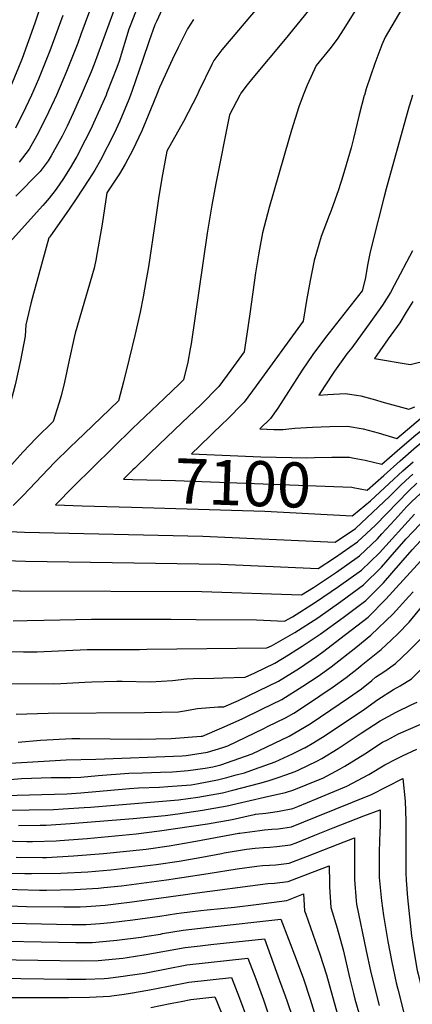
# Model space of a CAD drawing. Units: inches. Extents: x 2504109 to 2509513, y 1518194 to 1523727.
# Drawn here: x 2506660 to 2506911, y 1519419 to 1520048 of the extents above; entities that cross this region are included whole.
import ezdxf
from ezdxf.enums import TextEntityAlignment as Align

# ---------------------------------------------------------------- set-up
doc = ezdxf.new("R2010")
doc.units = ezdxf.units.IN
doc.header["$MEASUREMENT"] = 0
doc.layers.add('tile_2649_29_contour_10ft', color=155, linetype='Continuous')
doc.styles.add('Arial', font='arial.ttf')

msp = doc.modelspace()

# ---------------------------------------------------------------- linework, layer by layer
at = {"layer": 'tile_2649_29_contour_10ft'}
msp.add_line((2506880.03, 1520000, 7090), (2506879.93, 1519999.64, 7090), dxfattribs=at)
for points, elevation in [([(2506681.35, 1520080.61), (2506669.91, 1520045.84), (2506661.71, 1520023.28), (2506659.46, 1520017.68), (2506654.25, 1520005.14), (2506651.92, 1520000)], 7190), ([(2506728.66, 1520077.47), (2506707.65, 1520019.73), (2506705.73, 1520014.89), (2506699.42, 1520000)], 7160), ([(2506910.4, 1520066.17), (2506893.36, 1520036.97), (2506891.16, 1520031.97), (2506886.69, 1520020.22), (2506881.09, 1520003.98), (2506880.03, 1520000)], 7090), ([(2506736.99, 1520060.86), (2506730.61, 1520044.18), (2506729.84, 1520042.08), (2506723.52, 1520021.53), (2506722.07, 1520017.51), (2506715.86, 1520001.48), (2506715.23, 1520000)], 7150), ([(2506812.77, 1520056.74), (2506789.07, 1520028.92), (2506783.99, 1520022.04), (2506782.78, 1520019.56), (2506774.48, 1520002.43), (2506773.31, 1520000)], 7120), ([(2506687.67, 1520050.74), (2506679.36, 1520028.15), (2506672.09, 1520010.07), (2506669.14, 1520003.21), (2506667.67, 1520000)], 7180), ([(2506704.64, 1520053.53), (2506699.24, 1520038.64), (2506697.17, 1520033.06), (2506689.97, 1520015), (2506683.59, 1520000)], 7170), ([(2506751.05, 1520054.94), (2506747.34, 1520046.91), (2506746.39, 1520044.8), (2506742.75, 1520034.52), (2506738.58, 1520022.06), (2506731.94, 1520002.8), (2506730.84, 1520000)], 7140), ([(2506844.37, 1520054), (2506829.58, 1520035.63), (2506808.83, 1520010.94), (2506805.22, 1520006.45), (2506801.22, 1520001.16), (2506800.61, 1520000)], 7110), ([(2506873.96, 1520053.52), (2506866.95, 1520042.21), (2506862.58, 1520035.59), (2506858.02, 1520029.5), (2506849.21, 1520018.94), (2506843.54, 1520006.39), (2506841.06, 1520000)], 7100), ([(2506771.05, 1520048.26), (2506767.25, 1520042.33), (2506761.16, 1520030.28), (2506757.6, 1520022.89), (2506749.38, 1520004.91), (2506747.41, 1520000)], 7130), ([(2506715.23, 1520000), (2506713.16, 1519995.18), (2506705.27, 1519977.85), (2506702.04, 1519971.25), (2506696.61, 1519960.63), (2506695.4, 1519958.55), (2506692.96, 1519954.45), (2506688.02, 1519946.59), (2506685.44, 1519942.73), (2506682.73, 1519939), (2506679.06, 1519934.16), (2506676.49, 1519931.09), (2506674.93, 1519929.36), (2506655.59, 1519908.01), (2506652.89, 1519905.29), (2506650, 1519902.55), (2506644.49, 1519897.41), (2506643.86, 1519896.81), (2506642.15, 1519890.44), (2506640.33, 1519883.34), (2506638.53, 1519876.23), (2506636.81, 1519869.07), (2506637.02, 1519854.66)], 7150), ([(2506667.67, 1520000), (2506663.88, 1519991.72), (2506657.56, 1519978.85)], 7180), ([(2506699.42, 1520000), (2506698.35, 1519997.48), (2506694.31, 1519988.43), (2506690.48, 1519980.14), (2506687.21, 1519973.74), (2506681.4, 1519962.99), (2506680.34, 1519961.17), (2506678.29, 1519957.87), (2506673.16, 1519951.23), (2506671.69, 1519949.59), (2506668, 1519945.72), (2506662.82, 1519940.6), (2506657.77, 1519935.47)], 7160), ([(2506683.59, 1520000), (2506682.22, 1519996.79), (2506678.62, 1519989.01), (2506673.22, 1519978.23), (2506671.01, 1519974.12), (2506666.25, 1519965.34), (2506659.82, 1519957.21)], 7170), ([(2506730.84, 1520000), (2506729.74, 1519997.19), (2506724.02, 1519983.35), (2506720.34, 1519975.51), (2506711.72, 1519958.29), (2506708.1, 1519952.1), (2506704.25, 1519945.94), (2506696.28, 1519933.67), (2506691.39, 1519926.49), (2506679.86, 1519909.99), (2506679.23, 1519909.18), (2506678.82, 1519908.84), (2506677.11, 1519902.66), (2506669.44, 1519874.62)], 7140), ([(2506747.41, 1520000), (2506740.73, 1519983.29), (2506738.03, 1519977.05), (2506732.28, 1519964.99), (2506727.53, 1519955.84), (2506723.79, 1519949.66), (2506715.84, 1519937.6), (2506712.77, 1519917.47), (2506709.63, 1519899.51), (2506709.41, 1519898.37)], 7130), ([(2506773.31, 1520000), (2506770.68, 1519994.51), (2506764.7, 1519983.14), (2506754.11, 1519964.24), (2506750.76, 1519946.92), (2506748.76, 1519933.97), (2506746.77, 1519920.55)], 7120), ([(2506879.93, 1519999.64), (2506876.64, 1519987.32), (2506873.1, 1519972.18), (2506871.63, 1519966.16), (2506866.37, 1519948.19), (2506863.52, 1519939.4), (2506858.89, 1519926.13), (2506857.67, 1519923.06), (2506852.45, 1519909.63), (2506847.91, 1519894.21), (2506845.45, 1519881.5), (2506843.16, 1519868.7), (2506841.03, 1519855.45), (2506811.04, 1519814.13), (2506803.45, 1519803.76), (2506791.86, 1519792.16), (2506789.97, 1519790.33), (2506774.84, 1519775.63)], 7090), ([(2506800.61, 1520000), (2506793.96, 1519987.38), (2506785.38, 1519943.49)], 7110), ([(2506910.78, 1520000), (2506910.04, 1519997.67), (2506908.39, 1519992.24), (2506893.92, 1519939.97), (2506892.42, 1519934.27), (2506885.33, 1519906.56), (2506883.57, 1519898.77), (2506882.21, 1519892.32), (2506880.49, 1519882.47), (2506878.7, 1519874.9), (2506855.29, 1519845.01), (2506847.22, 1519834.19), (2506840.45, 1519824.15), (2506824.93, 1519799.96), (2506820.13, 1519793.41), (2506813.45, 1519786.8), (2506822.25, 1519786.42), (2506828.09, 1519786.3), (2506835.78, 1519787.11), (2506846.93, 1519787.81), (2506858.09, 1519788.26), (2506869.27, 1519788.49), (2506879.18, 1519786.79), (2506888.89, 1519784.22), (2506900.75, 1519780.68), (2506917.05, 1519794.43)], 7080), ([(2506841.06, 1520000), (2506838.18, 1519992.56), (2506833.45, 1519977.47), (2506831.58, 1519970.92)], 7100), ([(2506831.58, 1519970.92), (2506819.36, 1519928.15), (2506815.09, 1519912.02), (2506813.04, 1519901.51), (2506812.41, 1519897.89), (2506810.59, 1519886.37), (2506807.02, 1519860.22), (2506805.07, 1519847.24), (2506803.36, 1519835.99), (2506794.76, 1519824.23), (2506787.16, 1519813.87), (2506775.7, 1519802.19), (2506763.9, 1519790.73), (2506748.87, 1519776.56)], 7100), ([(2506785.38, 1519943.49), (2506782.67, 1519929.61), (2506779.7, 1519911.69), (2506769.46, 1519841.03), (2506768.92, 1519837.84), (2506767.45, 1519829.39), (2506764.71, 1519818.06), (2506762.34, 1519815.73), (2506752.31, 1519806.05), (2506732.12, 1519786.9), (2506694.5, 1519749.86), (2506682.99, 1519738.2), (2506699.93, 1519737.6), (2506731.56, 1519736.7)], 7110), ([(2506746.77, 1519920.55), (2506742.27, 1519890.25), (2506740.66, 1519880.81), (2506738.89, 1519871.04), (2506737.08, 1519861.32), (2506733.62, 1519846.3), (2506730.03, 1519831.42), (2506726.3, 1519816.69), (2506723.11, 1519804.73), (2506701.24, 1519783.62), (2506692.2, 1519774.86), (2506682.5, 1519765.43), (2506662.14, 1519743.99), (2506655.99, 1519737.74)], 7120), ([(2506709.41, 1519898.37), (2506708.86, 1519895.47), (2506707.67, 1519889.35), (2506706.66, 1519885.86), (2506703.26, 1519874.11), (2506702.56, 1519871.98), (2506695.66, 1519847.82), (2506694.92, 1519845.02), (2506691.65, 1519830.72), (2506688.71, 1519816.53), (2506686.54, 1519807.8), (2506685.18, 1519802.88), (2506681.51, 1519791.39), (2506670.59, 1519780.91), (2506662.23, 1519771.87), (2506651.63, 1519759.99)], 7130), ([(2506910.79, 1519900.46), (2506899.12, 1519878.43), (2506896.66, 1519873.8), (2506891.51, 1519865.76), (2506884.13, 1519855.37), (2506871.95, 1519838.47), (2506868.94, 1519834.59), (2506866.34, 1519831.03), (2506860.99, 1519823.69), (2506854.34, 1519813.55), (2506850.98, 1519808.32), (2506856.69, 1519808.74), (2506867.85, 1519809.27), (2506874.92, 1519808.26), (2506877.74, 1519807.84), (2506887.14, 1519805.35), (2506891.14, 1519804.05), (2506908.32, 1519799.38), (2506912.28, 1519800.77)], 7070), ([(2506873.48, 1519768.1), (2506880.55, 1519766.81), (2506891.25, 1519764.16), (2506900.95, 1519772.75), (2506911.49, 1519781.85), (2506922.61, 1519790.84), (2506928.97, 1519795.68), (2506952.72, 1519817.68), (2506955.71, 1519820.51), (2506959.24, 1519824.39), (2506964.02, 1519829.99), (2506966.19, 1519832.6), (2506971.22, 1519838.63), (2506981.71, 1519847.1), (2506996.06, 1519858.09), (2506999.94, 1519862.28), (2507023.21, 1519884.72), (2507032.09, 1519892.74), (2507038.08, 1519897.88), (2507044.18, 1519891.34), (2507052.88, 1519881.24), (2507057.04, 1519875.94), (2507060.83, 1519871.08), (2507061.88, 1519869.69)], 7090), ([(2506872.81, 1519749.34), (2506881.76, 1519747.64), (2506892.37, 1519756.92), (2506902.83, 1519766.3), (2506913.32, 1519775.54), (2506924.51, 1519784.32), (2506941.46, 1519796.99), (2506958.14, 1519811.45), (2506961.29, 1519814.39), (2506965.76, 1519819.3), (2506968.79, 1519822.85), (2506971.67, 1519826.49), (2506977.85, 1519833.46), (2506988.39, 1519841.89), (2506999.14, 1519850.15), (2507009.97, 1519857.93), (2507016.74, 1519864.03), (2507025.23, 1519872.21), (2507035.73, 1519881.86), (2507037.49, 1519879.88), (2507045.92, 1519869.76), (2507053.11, 1519860.35)], 7100), ([(2506669.44, 1519874.62), (2506669.04, 1519873.17), (2506667.38, 1519866.89), (2506665.81, 1519860.47), (2506664.11, 1519853.1), (2506663.57, 1519846.02), (2506660.62, 1519830.45), (2506657.29, 1519814.79), (2506656.08, 1519809.91), (2506653.05, 1519798.97), (2506652.19, 1519796.06), (2506647.81, 1519782.86), (2506646.39, 1519781.24), (2506643.51, 1519778.07)], 7140), ([(2506910.92, 1519868.11), (2506906.79, 1519861.34), (2506902.63, 1519854.58), (2506895.27, 1519844.17), (2506887.94, 1519833.73), (2506886.49, 1519831.66), (2506909.34, 1519827.86), (2506930.88, 1519833.18)], 7060), ([(2506748.87, 1519776.56), (2506742.87, 1519770.9), (2506733.56, 1519761.71), (2506732.41, 1519760.58)], 7100), ([(2506774.84, 1519775.63), (2506769.84, 1519770.76), (2506813.92, 1519768.87), (2506843.23, 1519768.23), (2506848.24, 1519768.55), (2506859.34, 1519768.66), (2506870.63, 1519768.63), (2506873.48, 1519768.1)], 7090), ([(2506732.41, 1519760.58), (2506726.35, 1519754.56), (2506732.19, 1519754.4)], 7100), ([(2506872.16, 1519731.09), (2506872.16, 1519731.09), (2506873.2, 1519731.8), (2506883.86, 1519740.86), (2506895.84, 1519751.78), (2506904.66, 1519759.99), (2506911.11, 1519765.77)], 7110), ([(2506648.56, 1519721.36), (2506663.33, 1519720.72), (2506776.89, 1519718.25), (2506861.39, 1519714.31), (2506874.44, 1519723.15), (2506896.21, 1519743.71), (2506903.17, 1519750.65), (2506906.48, 1519753.73), (2506911.01, 1519757.79)], 7120), ([(2506732.19, 1519754.4), (2506759.62, 1519753.66), (2506843.48, 1519750.65), (2506871.94, 1519749.5), (2506872.81, 1519749.34)], 7100), ([(2506644.68, 1519702.78), (2506663.96, 1519702.15), (2506788.36, 1519700.37), (2506850.63, 1519697.53), (2506861.03, 1519704.28), (2506875.67, 1519714.5), (2506887.06, 1519725.25), (2506908.39, 1519747.14), (2506913.49, 1519752.03)], 7130), ([(2506556.93, 1519700.26), (2506560.81, 1519698.37), (2506571.22, 1519693.73), (2506587.15, 1519690.32), (2506589.66, 1519689.87), (2506604.73, 1519687.78), (2506622.68, 1519685.6), (2506627.26, 1519685.12), (2506640.7, 1519683.77), (2506646.74, 1519683.62), (2506660.02, 1519683.3), (2506776.36, 1519682.9), (2506839.86, 1519680.74), (2506847.61, 1519685.43), (2506862.3, 1519695.31), (2506876.94, 1519705.55), (2506888.3, 1519716.57), (2506891.19, 1519719.7), (2506899.49, 1519728.73), (2506907.1, 1519737.12), (2506910.37, 1519740.33), (2506915.52, 1519745.26)], 7140), ([(2506731.56, 1519736.7), (2506816.59, 1519734.27), (2506872.16, 1519731.09)], 7110), ([(2506651.91, 1519644.55), (2506662.65, 1519644.24), (2506671.29, 1519644.36), (2506703.18, 1519645.76), (2506710.42, 1519645.86), (2506736.63, 1519645.88), (2506741.31, 1519645.93), (2506817.77, 1519646.79), (2506820.82, 1519648.25), (2506835.62, 1519656.6), (2506850.37, 1519666.05), (2506864.99, 1519676.42), (2506879.58, 1519687.01), (2506890.89, 1519698.35), (2506896.44, 1519704.77), (2506906.72, 1519716.46), (2506919.82, 1519730.39)], 7160), ([(2506656, 1519664.11), (2506664.86, 1519664.27), (2506675.49, 1519664.47), (2506706.01, 1519665.14), (2506756.62, 1519665.09), (2506772.49, 1519665.02), (2506811.23, 1519664.72), (2506829.1, 1519663.96), (2506834.18, 1519666.73), (2506848.96, 1519675.98), (2506863.63, 1519685.98), (2506878.23, 1519696.5), (2506889.58, 1519707.53), (2506911.91, 1519732.26)], 7150), ([(2506628.27, 1519624.32), (2506681.81, 1519623.79), (2506686.44, 1519624), (2506701.7, 1519624.95), (2506706.1, 1519625.17), (2506722.11, 1519625.55), (2506725.59, 1519625.53), (2506743.55, 1519625.07), (2506757.64, 1519625.92), (2506766.77, 1519627.12), (2506770.73, 1519627.31), (2506783.98, 1519627.6), (2506789.69, 1519627.61), (2506804.1, 1519628.03), (2506810.26, 1519630.84), (2506822.98, 1519637.04), (2506831.63, 1519642.38), (2506836.99, 1519645.75), (2506840.33, 1519647.95), (2506851.85, 1519655.66), (2506866.45, 1519666.2), (2506880.99, 1519677.12), (2506892.3, 1519688.46), (2506897.45, 1519694.6), (2506910.47, 1519709.48), (2506923.8, 1519723.75)], 7170), ([(2506657.94, 1519604.47), (2506678.29, 1519605.15), (2506739.87, 1519605.51), (2506761.4, 1519606.01), (2506765.2, 1519606.63), (2506773.64, 1519608.16), (2506786.79, 1519609.12), (2506790.42, 1519609.26), (2506799.73, 1519613.29), (2506812.48, 1519619.32), (2506825.18, 1519625.63), (2506838.59, 1519633.96), (2506849.56, 1519641.34), (2506853.25, 1519644.1), (2506868, 1519655.29), (2506882.51, 1519666.48), (2506893.81, 1519677.87), (2506935.73, 1519724.13)], 7180), ([(2506659.19, 1519586.54), (2506673.41, 1519587.96), (2506693.53, 1519588.87), (2506698.52, 1519588.96), (2506737.25, 1519588.49), (2506756.74, 1519588.88), (2506776.01, 1519590.41), (2506776.75, 1519590.49), (2506789.21, 1519595.68), (2506802.02, 1519601.44), (2506814.73, 1519607.65), (2506827.44, 1519613.91), (2506840.84, 1519622.3), (2506850.54, 1519628.84), (2506858.93, 1519634.64), (2506866.73, 1519640.86), (2506874.49, 1519647.11), (2506884.14, 1519655.01), (2506898.33, 1519668.59), (2506908.4, 1519679.58)], 7190), ([(2506908.4, 1519679.58), (2506911.2, 1519682.64)], 7190), ([(2506878.06, 1519635.5), (2506890.74, 1519645.76), (2506897.23, 1519651.91), (2506901.31, 1519655.9), (2506908.5, 1519663.35), (2506919.34, 1519676.18)], 7200), ([(2506858.6, 1519607.22), (2506869.92, 1519614.97), (2506878.29, 1519620.78), (2506884.69, 1519626.06), (2506887.13, 1519628.07), (2506893.05, 1519632.07), (2506899.86, 1519636.97), (2506908.19, 1519644.73), (2506915.54, 1519652.27)], 7210), ([(2506650.71, 1519572.91), (2506689.84, 1519575.33), (2506708.84, 1519575.85), (2506763.74, 1519577.86), (2506766.34, 1519578.06), (2506779.95, 1519580.27), (2506789.81, 1519583.25), (2506793.02, 1519584.34), (2506815.95, 1519595.38), (2506818.34, 1519596.56), (2506829.7, 1519602.18), (2506834.97, 1519605.21), (2506843.14, 1519610.36), (2506860.16, 1519621.95), (2506868.43, 1519627.84), (2506876.26, 1519634.04), (2506878.06, 1519635.5)], 7200), ([(2506842, 1519583.09), (2506847.75, 1519586.4), (2506855.01, 1519590.86), (2506880.04, 1519607.73), (2506888.64, 1519613.88), (2506898.67, 1519620.34), (2506902.92, 1519622.56), (2506910.13, 1519627.08), (2506918.19, 1519635.09)], 7220), ([(2506829.91, 1519565.79), (2506835.84, 1519567.89), (2506838.32, 1519568.92), (2506849.79, 1519574.52), (2506853, 1519576.24), (2506863.28, 1519582.59), (2506865.79, 1519584.19), (2506877.94, 1519592.37), (2506890.1, 1519600.25), (2506900.22, 1519605.87), (2506910.41, 1519610.77), (2506913.68, 1519612.19)], 7230), ([(2506654.07, 1519562.87), (2506661.24, 1519563.41), (2506680.26, 1519563.97), (2506692.86, 1519564.09), (2506699.09, 1519564.29), (2506710.13, 1519565.37), (2506729.81, 1519566.77), (2506738.58, 1519567.12), (2506750, 1519567.37), (2506757.56, 1519567.63), (2506767.61, 1519568.55), (2506778.4, 1519569.99), (2506783.36, 1519570.91), (2506788.38, 1519572.24), (2506804.25, 1519577.65), (2506808.38, 1519579.11), (2506831.96, 1519590.45), (2506845.47, 1519598.23), (2506858.6, 1519607.22)], 7210), ([(2506819.09, 1519552.02), (2506829.68, 1519554.44), (2506835.09, 1519556.06), (2506850.71, 1519562.52), (2506853.59, 1519563.72), (2506864.66, 1519569.63), (2506867.64, 1519571.25), (2506880.28, 1519579.26), (2506891.56, 1519586.51), (2506894.68, 1519588.17), (2506901.71, 1519591.84), (2506932.14, 1519605.24), (2506933.65, 1519591), (2506934.87, 1519579.09), (2506936.39, 1519561.72), (2506941.57, 1519480.85), (2506942.36, 1519471.05), (2506943.26, 1519461.3), (2506944.52, 1519451.71), (2506946.11, 1519444.08), (2506951.41, 1519422.13), (2506953.1, 1519416)], 7240), ([(2506642.43, 1519552.41), (2506690.17, 1519553.71), (2506699.26, 1519554.3), (2506730.12, 1519557.07), (2506735.89, 1519557.46), (2506749.27, 1519557.78), (2506754.76, 1519558.23), (2506769.52, 1519559.44), (2506774.26, 1519560.21), (2506786.45, 1519562.46), (2506792.4, 1519564.04), (2506798.32, 1519565.66), (2506803.5, 1519567.1), (2506810, 1519569.38), (2506823.23, 1519574.06), (2506834.13, 1519579.21), (2506841.76, 1519582.96), (2506842, 1519583.09)], 7220), ([(2506809.98, 1519540.43), (2506810.57, 1519540.57), (2506817.12, 1519541.36), (2506821.73, 1519541.88), (2506825.71, 1519542.55), (2506834.34, 1519544.26), (2506837.59, 1519545.57), (2506849.96, 1519550.68), (2506868.84, 1519558.53), (2506882.89, 1519566.06), (2506893.09, 1519572.2), (2506900.52, 1519575.92), (2506904.4, 1519577.83), (2506913.47, 1519582.08)], 7250), ([(2506650.65, 1519543.14), (2506681.67, 1519543.64), (2506687.92, 1519543.97), (2506701.26, 1519544.84), (2506705.24, 1519545.15), (2506761.44, 1519549.84), (2506773.84, 1519551.48), (2506789.48, 1519554.16), (2506796.22, 1519555.89), (2506813.29, 1519560.38), (2506818.7, 1519561.92), (2506824.99, 1519564.04), (2506829.91, 1519565.79)], 7230), ([(2506800.61, 1519528.51), (2506813.27, 1519530.15), (2506816.43, 1519530.53), (2506820.92, 1519531.04), (2506825, 1519531.26), (2506828.02, 1519531.67), (2506833.6, 1519532.61), (2506849.21, 1519538.87), (2506884.6, 1519553.16), (2506894.58, 1519558.27), (2506904.64, 1519563.35), (2506906.03, 1519548.86), (2506906.49, 1519536.33), (2506906.47, 1519526.95), (2506906.42, 1519503.06), (2506906.66, 1519498.56), (2506907.49, 1519487.27), (2506908.77, 1519475.05), (2506910.19, 1519462.84), (2506911.92, 1519450.67), (2506913.76, 1519440.77), (2506914.27, 1519438.38), (2506918.02, 1519423.27), (2506934.96, 1519363.42)], 7260), ([(2506659.32, 1519533.36), (2506673.14, 1519533.53), (2506677.07, 1519533.67), (2506692.6, 1519534.58), (2506732.54, 1519537.9), (2506753.04, 1519539.86), (2506761.09, 1519540.88), (2506776.85, 1519543.23), (2506792.47, 1519545.96), (2506804.52, 1519548.69), (2506819.09, 1519552.02)], 7240), ([(2506648.14, 1519523.49), (2506664.73, 1519523.13), (2506668.38, 1519523.13), (2506683.39, 1519523.68), (2506685.81, 1519523.8), (2506703.15, 1519525.1), (2506734.52, 1519528.05), (2506749.38, 1519529.92), (2506780.02, 1519534.54), (2506795.67, 1519537.22), (2506807.73, 1519539.9), (2506809.98, 1519540.43)], 7250), ([(2506790.69, 1519515.89), (2506804.95, 1519518.18), (2506810.35, 1519518.9), (2506815.72, 1519519.31), (2506819.74, 1519519.63), (2506824.27, 1519519.88), (2506832.86, 1519520.96), (2506836.42, 1519522.37), (2506848.47, 1519527.16), (2506860.09, 1519531.88), (2506879.67, 1519539.51), (2506890.05, 1519543.42), (2506890.03, 1519532.81), (2506890, 1519529.54), (2506889.55, 1519516.82), (2506889.49, 1519504.26), (2506889.56, 1519500.21), (2506891.02, 1519485.16), (2506892.26, 1519475.85), (2506895.08, 1519459.32), (2506897.56, 1519446.02), (2506900.4, 1519432.86), (2506901.31, 1519428.87), (2506905.27, 1519413.78)], 7270), ([(2506657.83, 1519513.05), (2506674.64, 1519513.01), (2506677.33, 1519513.03), (2506694.57, 1519513.92), (2506713.54, 1519515.42), (2506740.88, 1519518.32), (2506755.62, 1519520.39), (2506770.09, 1519522.85), (2506796.5, 1519527.81), (2506800, 1519528.43), (2506800.61, 1519528.51)], 7260), ([(2506341.51, 1519522.66), (2506343.19, 1519520.59), (2506351.89, 1519509.11), (2506362.35, 1519494.81), (2506368.75, 1519486.34), (2506372.3, 1519481.65), (2506377.01, 1519475.43), (2506384.84, 1519473.26), (2506397.35, 1519469.86), (2506401.35, 1519468.82), (2506508.03, 1519445.76), (2506525.46, 1519442.32), (2506540.15, 1519439.87), (2506545.42, 1519439.33), (2506559.25, 1519438), (2506571.41, 1519437.34), (2506578.5, 1519437.05), (2506631.4, 1519435.99), (2506690.26, 1519435.26), (2506702.46, 1519435.19), (2506713.98, 1519435.67), (2506716.54, 1519435.92), (2506727.58, 1519437.25), (2506729.04, 1519437.48)], 7330), ([(2506780.4, 1519502.8), (2506798.88, 1519505.73), (2506811.53, 1519507.49), (2506814.99, 1519507.76), (2506819.61, 1519508.12), (2506823.54, 1519508.33), (2506832.12, 1519509.27), (2506843.76, 1519513.88), (2506863.32, 1519521.47), (2506873.79, 1519525.49), (2506873.68, 1519514.78), (2506873.69, 1519498.86), (2506874.82, 1519485.16), (2506875.01, 1519483.1), (2506881.21, 1519453.32), (2506883.91, 1519440.59), (2506887.03, 1519427.55), (2506889.43, 1519418.5)], 7280), ([(2506650.98, 1519503.03), (2506663.51, 1519502.73), (2506667.6, 1519502.71), (2506686.34, 1519502.88), (2506703.74, 1519503.84), (2506718.33, 1519505.08), (2506732.86, 1519506.72), (2506747.29, 1519508.52), (2506761.96, 1519510.68), (2506776.39, 1519513.21), (2506788.82, 1519515.59), (2506790.69, 1519515.89)], 7270), ([(2506334.69, 1519511.49), (2506335.13, 1519510.95), (2506343.8, 1519499.43), (2506345.34, 1519497.33), (2506365.29, 1519471.01), (2506368.66, 1519466.57), (2506374.25, 1519465), (2506388.94, 1519460.94), (2506398.3, 1519458.49), (2506407.24, 1519456.15), (2506512.45, 1519433.47), (2506526.14, 1519430.68), (2506540.84, 1519428.1), (2506559.95, 1519426.14), (2506563.01, 1519425.95), (2506579, 1519425.04), (2506588.03, 1519424.7), (2506630.03, 1519423.67), (2506646, 1519423.5), (2506691.29, 1519423.51), (2506704.61, 1519423.64), (2506717.73, 1519424.39), (2506718.87, 1519424.54)], 7340), ([(2506644.06, 1519492.9), (2506672.9, 1519492.14), (2506677.2, 1519492.14), (2506695.11, 1519492.45), (2506710.36, 1519493.41), (2506713.78, 1519493.72), (2506725.01, 1519494.87), (2506753.78, 1519498.59), (2506780.4, 1519502.8)], 7280), ([(2506770.21, 1519489.85), (2506818.41, 1519496.31), (2506822.79, 1519496.54), (2506831.37, 1519497.51), (2506846.96, 1519503.47), (2506857.53, 1519507.57), (2506857.73, 1519496.81), (2506857.87, 1519494.12), (2506858.72, 1519481.01), (2506862.65, 1519467.75), (2506866.48, 1519454.01), (2506867.69, 1519448.43), (2506870.79, 1519435.38), (2506873.08, 1519426.02), (2506874, 1519422.37), (2506882.68, 1519392.7)], 7290), ([(2506597.27, 1519484.6), (2506620.64, 1519483.27), (2506664.47, 1519481.63), (2506688.38, 1519481.42), (2506698.77, 1519481.42), (2506702.8, 1519481.7), (2506714.64, 1519482.55), (2506723.25, 1519483.51), (2506730.3, 1519484.32), (2506765.91, 1519489.27), (2506770.21, 1519489.85)], 7290), ([(2506760.21, 1519477.13), (2506763.29, 1519477.6), (2506775.75, 1519479.05), (2506779.78, 1519479.52), (2506797.14, 1519481.22), (2506810.99, 1519482.89), (2506830.61, 1519485.55), (2506841.26, 1519489.64), (2506841.9, 1519478.84), (2506842.73, 1519476.81), (2506851.64, 1519451.23), (2506855.79, 1519437.97), (2506867.23, 1519397.31)], 7300), ([(2506595.09, 1519472.78), (2506644.76, 1519471.23), (2506693.4, 1519470.22), (2506702.52, 1519470.14), (2506711.48, 1519470.84), (2506718.34, 1519471.42), (2506732.38, 1519473.15), (2506749.48, 1519475.49), (2506760.21, 1519477.13)], 7300), ([(2506749.94, 1519464.06), (2506751.37, 1519464.31), (2506764.49, 1519466.5), (2506780.98, 1519468.39), (2506826.8, 1519473.45), (2506836.47, 1519447.94), (2506841.15, 1519435.48), (2506845.48, 1519422.5), (2506857.55, 1519382.96)], 7310), ([(2506592.88, 1519460.83), (2506629.3, 1519459.98), (2506695.94, 1519458.65), (2506700.9, 1519458.65), (2506706.33, 1519458.68), (2506720.05, 1519459.88), (2506722.11, 1519460.08), (2506737.69, 1519462.08), (2506741.35, 1519462.61), (2506749.94, 1519464.06)], 7310), ([(2506739.42, 1519450.69), (2506739.48, 1519450.7), (2506765.69, 1519455.4), (2506775.19, 1519456.49), (2506782.18, 1519457.27), (2506816.28, 1519461.06), (2506826, 1519434.35), (2506829.56, 1519424.55), (2506830.81, 1519420.94), (2506855.86, 1519347.04)], 7320), ([(2506590.66, 1519448.87), (2506629.54, 1519448.08), (2506699.83, 1519446.95), (2506710.16, 1519447.15), (2506725.9, 1519448.67), (2506728.73, 1519449.04), (2506739.42, 1519450.69)], 7320), ([(2506729.04, 1519437.48), (2506739.68, 1519439.12), (2506741.91, 1519439.53), (2506753.79, 1519441.86), (2506766.88, 1519444.3), (2506805.76, 1519448.67), (2506810.71, 1519435.43), (2506815.59, 1519422.1), (2506832.54, 1519371.73)], 7330), ([(2506718.87, 1519424.54), (2506726.8, 1519425.56), (2506730.84, 1519426.23), (2506741.91, 1519428.16), (2506754.99, 1519430.72), (2506768.08, 1519433.22), (2506795.24, 1519436.28), (2506800.3, 1519423.16), (2506805.18, 1519409.84)], 7340), ([(2506743.91, 1519417.11), (2506756.18, 1519419.66), (2506763.17, 1519420.99), (2506769.27, 1519422.14), (2506784.73, 1519423.89), (2506785.95, 1519420.86), (2506789.91, 1519410.92)], 7350)]:
    msp.add_lwpolyline(points, dxfattribs=dict(at, elevation=elevation))

# ---------------------------------------------------------------- texts
at = {"color": 18, "style": 'Arial'}
msp.add_text('7100', height=28.8, rotation=-2.05368, dxfattribs=at).set_placement((2506802.51, 1519752.12), align=Align.MIDDLE_CENTER)

doc.saveas('drawing.dxf')
